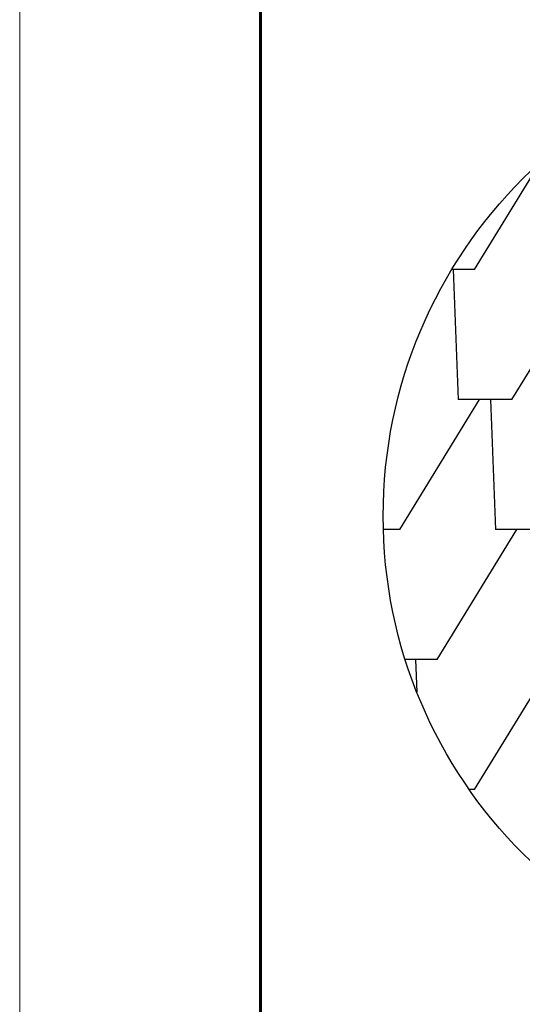
# Model space of a CAD drawing. Units: millimetres. Extents: x -3332883 to 40920555, y -16353787 to 591911.
# Drawn here: x 1111399 to 1117178, y 346061 to 357377 of the extents above; entities that cross this region are included whole.
import ezdxf

# ---------------------------------------------------------------- set-up
doc = ezdxf.new("R2010")
doc.units = ezdxf.units.MM
doc.layers.add('Внутренняя рамка', color=7, linetype='Continuous', lineweight=60)
doc.layers.add('Граница чертежа на печать', color=7, linetype='Continuous', lineweight=15)
doc.layers.add('черепица', color=101, linetype='Continuous')

msp = doc.modelspace()

# ---------------------------------------------------------------- linework, layer by layer
msp.add_circle((1121064.916, 351671.997), 5486.277)
at = {"layer": 'Внутренняя рамка'}
msp.add_lwpolyline([(1114167.495, 334172.221), (1114167.495, 373893.811), (1139772.005, 373893.811), (1139772.005, 334172.221), (1114167.495, 334172.221)], dxfattribs=at)
at = {"layer": 'Граница чертежа на печать'}
msp.add_lwpolyline([(1111399.44, 333480.207), (1111399.44, 374585.825), (1140464.018, 374585.825), (1140464.018, 333480.207), (1111399.44, 333480.207)], dxfattribs=at)
at = {"layer": 'черепица', "color": 3, "linetype": 'Continuous', "ltscale": 10}
for p, q in [((1116630.204, 354507.587), (1117390.597, 355746.137)), ((1116630.204, 354507.587), (1116368.251, 354507.587)), ((1116382.81, 354507.587), (1116440.362, 353013.061)), ((1117058.787, 353013.061), (1117976.333, 354507.587)), ((1115770.21, 351518.535), (1116687.757, 353013.061)), ((1117058.787, 353013.061), (1116440.362, 353013.061)), ((1116811.392, 353013.061), (1116868.944, 351518.535)), ((1115770.21, 351518.535), (1115580.786, 351518.535)), ((1116198.792, 350024.008), (1117116.339, 351518.535)), ((1117487.369, 351518.535), (1116868.944, 351518.535)), ((1116198.792, 350024.008), (1115832.004, 350024.008)), ((1115951.397, 350024.008), (1115965.903, 349647.326)), ((1116627.374, 348529.482), (1117544.921, 350024.008)), ((1116627.374, 348529.482), (1116567.824, 348529.482))]:
    msp.add_line(p, q, dxfattribs=at)

doc.saveas('drawing.dxf')
